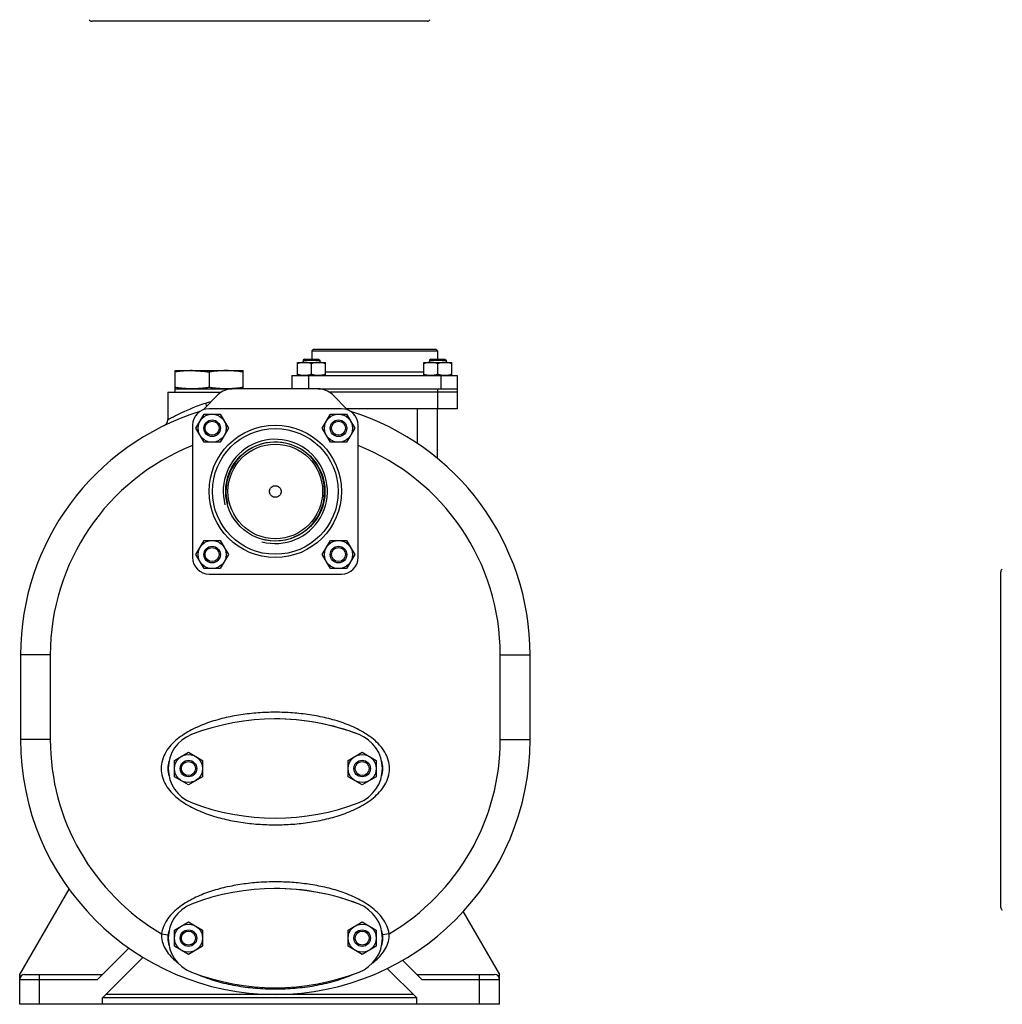
# Model space of a CAD drawing. Units: millimetres. Extents: x -1566 to 1325, y -946 to 1325.
# Drawn here: x 21 to 615, y 20 to 615 of the extents above; entities that cross this region are included whole.
import ezdxf

# ---------------------------------------------------------------- set-up
doc = ezdxf.new("R2010")
doc.units = ezdxf.units.MM
doc.header["$LTSCALE"] = 19.36
doc.layers.get('0').update_dxf_attribs({"linetype": 'CONTINUOUS'})
doc.layers.add('02___PRT_ALL_AXES', color=7, linetype='CONTINUOUS')
doc.layers.add('3_ALL_AXES', color=7, linetype='CONTINUOUS')

msp = doc.modelspace()

# ---------------------------------------------------------------- linework, layer by layer
at = {"color": 7, "linetype": 'CONTINUOUS'}
for p, q in [((267.33, 614.36), (64.44, 614.36)), ((198.38, 416.11), (197.38, 415.11)), ((197.38, 415.11), (197.38, 410.11)), ((197.38, 415.11), (273.38, 415.11)), ((198.38, 416.11), (272.38, 416.11)), ((272.38, 416.11), (273.38, 415.11)), ((273.38, 415.11), (273.38, 410.11)), ((188.7, 400.11), (188.7, 408.11)), ((188.7, 408.11), (205.7, 408.11)), ((192.95, 410.11), (192.2, 409.36)), ((192.2, 409.36), (192.2, 408.11)), ((192.2, 409.36), (202.2, 409.36)), ((192.95, 410.11), (201.45, 410.11)), ((197.2, 400.87), (197.2, 407.35)), ((201.45, 410.11), (202.2, 409.36)), ((202.2, 409.36), (202.2, 408.11)), ((205.7, 400.11), (205.7, 408.11)), ((265.07, 400.11), (265.07, 408.11)), ((265.07, 408.11), (282.07, 408.11)), ((269.32, 410.11), (268.57, 409.36)), ((268.57, 409.36), (268.57, 408.11)), ((268.57, 409.36), (278.57, 409.36)), ((269.32, 410.11), (277.82, 410.11)), ((273.57, 400.87), (273.57, 407.35)), ((277.82, 410.11), (278.57, 409.36)), ((278.57, 409.36), (278.57, 408.11)), ((282.07, 400.11), (282.07, 408.11)), ((114.88, 392.11), (114.88, 403.11)), ((114.88, 403.11), (155.88, 403.11)), ((135.38, 402.26), (135.38, 392.96)), ((155.88, 392.11), (155.88, 403.11)), ((185.38, 400.11), (185.38, 392.11)), ((185.38, 400.11), (285.38, 400.11)), ((285.38, 400.11), (285.38, 380.11)), ((110.38, 390.11), (110.38, 373.43)), ((114.88, 392.11), (149.38, 392.11)), ((201.38, 392.11), (285.38, 392.11)), ((285.38, 390.11), (208.01, 390.11)), ((127.38, 368.3), (132.29, 376.8)), ((132.29, 376.8), (142.11, 376.8)), ((215.38, 380.11), (135.38, 380.11)), ((142.11, 376.8), (147.01, 368.3)), ((203.75, 368.3), (208.66, 376.8)), ((208.66, 376.8), (218.47, 376.8)), ((285.38, 380.11), (218.35, 380.11)), ((218.47, 376.8), (223.38, 368.3)), ((273.38, 350.08), (273.38, 380.11)), ((125.38, 370.11), (125.38, 290.11)), ((225.38, 290.11), (225.38, 370.11)), ((132.29, 359.8), (127.38, 368.3)), ((147.01, 368.3), (142.11, 359.8)), ((208.66, 359.8), (203.75, 368.3)), ((223.38, 368.3), (218.47, 359.8)), ((142.11, 359.8), (132.29, 359.8)), ((218.47, 359.8), (208.66, 359.8)), ((127.38, 291.93), (132.29, 300.43)), ((132.29, 300.43), (142.11, 300.43)), ((142.11, 300.43), (147.01, 291.93)), ((203.75, 291.93), (208.66, 300.43)), ((208.66, 300.43), (218.47, 300.43)), ((218.47, 300.43), (223.38, 291.93)), ((132.29, 283.43), (127.38, 291.93)), ((147.01, 291.93), (142.11, 283.43)), ((208.66, 283.43), (203.75, 291.93)), ((223.38, 291.93), (218.47, 283.43)), ((142.11, 283.43), (132.29, 283.43)), ((135.38, 280.11), (215.38, 280.11)), ((218.47, 283.43), (208.66, 283.43)), ((613.94, 78.67), (613.94, 281.56)), ((21.38, 231.29), (21.38, 180.11)), ((329.38, 180.11), (329.38, 231.29)), ((114.39, 167.52), (122.89, 172.43)), ((114.39, 157.7), (114.39, 167.52)), ((122.89, 172.43), (131.39, 167.52)), ((131.39, 167.52), (131.39, 157.7)), ((219.39, 167.52), (227.89, 172.43)), ((219.39, 157.7), (219.39, 167.52)), ((227.89, 172.43), (236.39, 167.52)), ((236.39, 167.52), (236.39, 157.7)), ((122.89, 152.8), (114.39, 157.7)), ((131.39, 157.7), (122.89, 152.8)), ((227.89, 152.8), (219.39, 157.7)), ((236.39, 157.7), (227.89, 152.8)), ((20.88, 38.11), (50.69, 89.74)), ((288.95, 76.1), (310.88, 38.11)), ((114.39, 65.02), (122.89, 69.93)), ((122.89, 69.93), (131.39, 65.02)), ((219.39, 65.02), (227.89, 69.93)), ((227.89, 69.93), (236.39, 65.02)), ((114.39, 55.2), (114.39, 65.02)), ((131.39, 65.02), (131.39, 55.2)), ((219.39, 55.2), (219.39, 65.02)), ((236.39, 65.02), (236.39, 55.2)), ((86.86, 54.09), (67.88, 35.11)), ((122.89, 50.3), (114.39, 55.2)), ((131.39, 55.2), (122.89, 50.3)), ((227.89, 50.3), (219.39, 55.2)), ((236.39, 55.2), (227.89, 50.3)), ((263.88, 35.11), (252.3, 46.7)), ((20.88, 20.11), (20.88, 38.11)), ((23.88, 38.11), (70.88, 38.11)), ((260.88, 38.11), (307.88, 38.11)), ((310.88, 20.11), (310.88, 38.11)), ((258.74, 26.11), (73.02, 26.11)), ((310.88, 20.11), (20.88, 20.11))]:
    msp.add_line(p, q, dxfattribs=at)
at = {"color": 9, "linetype": 'CONTINUOUS'}
for p, q in [((195.38, 400.11), (195.38, 392.11)), ((265.07, 402.11), (205.7, 402.11)), ((275.38, 400.11), (275.38, 392.11)), ((273.38, 392.11), (273.38, 380.11)), ((261.38, 359.04), (261.38, 380.11)), ((39.38, 231.29), (21.38, 231.29)), ((39.38, 231.29), (39.38, 180.11)), ((311.38, 231.29), (329.38, 231.29)), ((311.38, 180.11), (311.38, 231.29)), ((39.38, 180.11), (21.38, 180.11)), ((311.38, 180.11), (329.38, 180.11)), ((106.58, 62.8), (110.54, 62.2)), ((244.18, 62.8), (240.22, 62.2)), ((32.88, 20.11), (32.88, 38.11)), ((128.53, 38.18), (128.57, 38.16)), ((222.14, 38.14), (222.18, 38.16)), ((298.88, 20.11), (298.88, 38.11)), ((20.88, 35.11), (67.88, 35.11)), ((263.88, 35.11), (310.88, 35.11))]:
    msp.add_line(p, q, dxfattribs=at)
at = {"color": 3, "linetype": 'CONTINUOUS'}
for p, q in [((140.9, 388.6), (131.71, 379.41)), ((201.38, 392.11), (149.38, 392.11)), ((219.05, 379.41), (209.87, 388.6)), ((260.74, 24.11), (71.02, 24.11))]:
    msp.add_line(p, q, dxfattribs=at)
at = {"color": 7, "linetype": 'CONTINUOUS'}
for centre, radius in [((137.2, 368.3), 8.5), ((213.57, 368.3), 8.5), ((137.2, 368.3), 5), ((137.2, 368.3), 4.25), ((213.57, 368.3), 5), ((213.57, 368.3), 4.25), ((175.38, 330.11), 38), ((137.2, 291.93), 8.5), ((213.57, 291.93), 8.5), ((137.2, 291.93), 5), ((137.2, 291.93), 4.25), ((213.57, 291.93), 5), ((213.57, 291.93), 4.25), ((122.89, 162.61), 8.5), ((122.89, 162.61), 5), ((122.89, 162.61), 4.25), ((227.89, 162.61), 8.5), ((227.89, 162.61), 5), ((227.89, 162.61), 4.25), ((122.89, 60.11), 8.5), ((227.89, 60.11), 8.5), ((122.89, 60.11), 5), ((122.89, 60.11), 4.25), ((227.89, 60.11), 5), ((227.89, 60.11), 4.25)]:
    msp.add_circle(centre, radius, dxfattribs=at)
at = {"color": 9, "linetype": 'CONTINUOUS'}
msp.add_circle((175.38, 330.11), 40, dxfattribs=at)
at = {"color": 7, "linetype": 'CONTINUOUS'}
for centre, radius, start, end in [((64.44, 616.36), 2, 214.43899, 270), ((267.33, 616.36), 2, 270, 325.56101), ((175.38, 231.29), 154, 107.24409, 180), ((135.38, 370.11), 10, 90, 180), ((215.38, 370.11), 10, 0, 90), ((175.38, 231.29), 154, 0, 72.75598), ((106.38, 373.43), 4, 295.89221, 359.99894), ((135.38, 290.11), 10, 180, 270), ((215.38, 290.11), 10, 270, 360), ((615.94, 281.56), 2, 124.43899, 180), ((175.38, 180.11), 154, 180, 360), ((615.94, 78.67), 2, 180, 235.56101), ((23.88, 35.11), 3, 90, 180), ((307.88, 35.11), 3, 0, 90)]:
    msp.add_arc(centre, radius, start, end, dxfattribs=at)
at = {"color": 3, "linetype": 'CONTINUOUS'}
for centre, start, end in [((149.38, 380.11), 90, 135), ((201.38, 380.11), 45, 90)]:
    msp.add_arc(centre, 12, start, end, dxfattribs=at)
at = {"color": 9, "linetype": 'CONTINUOUS'}
for centre, radius, start, end in [((137.14, 371.98), 12.13, 93.53325, 107.86457), ((175.38, 231.29), 136, 111.57058, 180), ((175.38, 231.29), 136, 0, 68.42942), ((175.38, 180.11), 136, 180, 239.61122), ((175.38, 180.11), 136, 300.38878, 360), ((120.54, 61.75), 13.99, 175.7093, 185.14886), ((230.22, 61.75), 13.99, 354.8514, 4.29044)]:
    msp.add_arc(centre, radius, start, end, dxfattribs=at)
at = {"color": 2, "linetype": 'CONTINUOUS'}
for radius in [31.5, 29.81]:
    msp.add_arc((175.38, 330.11), radius, 255, 195, dxfattribs=at)
at = {"color": 7, "linetype": 'CONTINUOUS'}
for points, knots in [([(192.95, 408.11), (192.59, 408.11), (191.87, 408.08), (190.8, 407.92), (189.74, 407.68), (189.04, 407.47), (188.7, 407.35)], [0, 0, 0, 0, 0.248843, 0.498242, 0.748576, 1, 1, 1, 1]), ([(197.2, 407.35), (196.85, 407.47), (196.16, 407.68), (195.1, 407.92), (194.03, 408.08), (193.31, 408.11), (192.95, 408.11)], [0, 0, 0, 0, 0.251423, 0.501757, 0.751155, 1, 1, 1, 1]), ([(201.45, 408.11), (201.09, 408.11), (200.37, 408.08), (199.3, 407.92), (198.24, 407.68), (197.54, 407.47), (197.2, 407.35)], [0, 0, 0, 0, 0.248843, 0.498242, 0.748576, 1, 1, 1, 1]), ([(205.7, 407.35), (205.35, 407.47), (204.66, 407.68), (203.6, 407.92), (202.53, 408.08), (201.81, 408.11), (201.45, 408.11)], [0, 0, 0, 0, 0.251423, 0.501757, 0.751155, 1, 1, 1, 1]), ([(269.32, 408.11), (268.96, 408.11), (268.24, 408.08), (267.16, 407.92), (266.1, 407.68), (265.41, 407.47), (265.07, 407.35)], [0, 0, 0, 0, 0.248843, 0.498242, 0.748576, 1, 1, 1, 1]), ([(273.57, 407.35), (273.22, 407.47), (272.53, 407.68), (271.47, 407.92), (270.4, 408.08), (269.68, 408.11), (269.32, 408.11)], [0, 0, 0, 0, 0.251423, 0.501757, 0.751155, 1, 1, 1, 1]), ([(277.82, 408.11), (277.46, 408.11), (276.74, 408.08), (275.66, 407.92), (274.6, 407.68), (273.91, 407.47), (273.57, 407.35)], [0, 0, 0, 0, 0.248843, 0.498242, 0.748576, 1, 1, 1, 1]), ([(282.07, 407.35), (281.72, 407.47), (281.03, 407.68), (279.97, 407.92), (278.9, 408.08), (278.18, 408.11), (277.82, 408.11)], [0, 0, 0, 0, 0.251423, 0.501757, 0.751155, 1, 1, 1, 1]), ([(125.13, 403.11), (124.27, 403.11), (122.56, 403.07), (119.99, 402.9), (117.43, 402.63), (115.73, 402.39), (114.88, 402.26)], [0, 0, 0, 0, 0.249741, 0.499601, 0.749671, 1, 1, 1, 1]), ([(125.13, 403.11), (125.99, 403.11), (127.7, 403.07), (130.27, 402.9), (132.83, 402.63), (134.53, 402.39), (135.38, 402.26)], [0, 0, 0, 0, 0.249741, 0.499601, 0.749671, 1, 1, 1, 1]), ([(145.63, 403.11), (144.77, 403.11), (143.06, 403.07), (140.49, 402.9), (137.93, 402.63), (136.23, 402.39), (135.38, 402.26)], [0, 0, 0, 0, 0.249741, 0.499601, 0.749671, 1, 1, 1, 1]), ([(155.88, 402.26), (155.03, 402.39), (153.33, 402.63), (150.77, 402.9), (148.2, 403.07), (146.49, 403.11), (145.63, 403.11)], [0, 0, 0, 0, 0.250329, 0.500399, 0.750259, 1, 1, 1, 1]), ([(192.95, 400.11), (192.59, 400.11), (191.87, 400.15), (190.8, 400.3), (189.74, 400.55), (189.04, 400.76), (188.7, 400.87)], [0, 0, 0, 0, 0.248843, 0.498242, 0.748576, 1, 1, 1, 1]), ([(197.2, 400.87), (196.85, 400.76), (196.16, 400.55), (195.1, 400.3), (194.03, 400.15), (193.31, 400.11), (192.95, 400.11)], [0, 0, 0, 0, 0.251423, 0.501757, 0.751155, 1, 1, 1, 1]), ([(201.45, 400.11), (201.09, 400.11), (200.37, 400.15), (199.3, 400.3), (198.24, 400.55), (197.54, 400.76), (197.2, 400.87)], [0, 0, 0, 0, 0.248843, 0.498242, 0.748576, 1, 1, 1, 1]), ([(205.7, 400.87), (205.35, 400.76), (204.66, 400.55), (203.6, 400.3), (202.53, 400.15), (201.81, 400.11), (201.45, 400.11)], [0, 0, 0, 0, 0.251423, 0.501757, 0.751155, 1, 1, 1, 1]), ([(269.32, 400.11), (268.96, 400.11), (268.24, 400.15), (267.16, 400.3), (266.1, 400.55), (265.41, 400.76), (265.07, 400.87)], [0, 0, 0, 0, 0.248843, 0.498242, 0.748576, 1, 1, 1, 1]), ([(273.57, 400.87), (273.22, 400.76), (272.53, 400.55), (271.47, 400.3), (270.4, 400.15), (269.68, 400.11), (269.32, 400.11)], [0, 0, 0, 0, 0.251423, 0.501757, 0.751155, 1, 1, 1, 1]), ([(277.82, 400.11), (277.46, 400.11), (276.74, 400.15), (275.66, 400.3), (274.6, 400.55), (273.91, 400.76), (273.57, 400.87)], [0, 0, 0, 0, 0.248843, 0.498242, 0.748576, 1, 1, 1, 1]), ([(282.07, 400.87), (281.72, 400.76), (281.03, 400.55), (279.97, 400.3), (278.9, 400.15), (278.18, 400.11), (277.82, 400.11)], [0, 0, 0, 0, 0.251423, 0.501757, 0.751155, 1, 1, 1, 1]), ([(125.13, 392.11), (124.27, 392.11), (122.56, 392.15), (119.99, 392.32), (117.43, 392.59), (115.73, 392.83), (114.88, 392.96)], [0, 0, 0, 0, 0.249741, 0.499601, 0.749671, 1, 1, 1, 1]), ([(135.38, 392.96), (134.53, 392.83), (132.83, 392.59), (130.27, 392.32), (127.7, 392.15), (125.99, 392.11), (125.13, 392.11)], [0, 0, 0, 0, 0.250329, 0.500399, 0.750259, 1, 1, 1, 1]), ([(145.63, 392.11), (144.77, 392.11), (143.06, 392.15), (140.49, 392.32), (137.93, 392.59), (136.23, 392.83), (135.38, 392.96)], [0, 0, 0, 0, 0.249741, 0.499601, 0.749671, 1, 1, 1, 1]), ([(155.88, 392.96), (155.03, 392.83), (153.33, 392.59), (150.77, 392.32), (148.2, 392.15), (146.49, 392.11), (145.63, 392.11)], [0, 0, 0, 0, 0.250329, 0.500399, 0.750259, 1, 1, 1, 1])]:
    msp.add_open_spline(points, degree=3, knots=knots, dxfattribs=at)
at = {"color": 9, "linetype": 'CONTINUOUS'}
for points, knots in [([(110.38, 373.43), (110.38, 373.43), (110.4, 373.43), (110.42, 373.45), (110.45, 373.47), (110.5, 373.5), (110.57, 373.53), (110.69, 373.6), (110.87, 373.7), (111.13, 373.85), (111.44, 374.02), (111.81, 374.22), (112.41, 374.55), (113.27, 375.01), (114.45, 375.63), (115.8, 376.31), (117.3, 377.06), (118.95, 377.84), (121.39, 378.96), (124.71, 380.38), (128.94, 382.02), (131.9, 383.04), (133.41, 383.53)], [0, 0, 0, 0, 0.00034, 0.001351, 0.003031, 0.005374, 0.008378, 0.012039, 0.021319, 0.033165, 0.0475, 0.064245, 0.083319, 0.128088, 0.181026, 0.241351, 0.308288, 0.3811, 0.459099, 0.628021, 0.81002, 1, 1, 1, 1]), ([(133.9, 381.6), (133.87, 381.75), (133.72, 382.4), (133.55, 383.04), (133.41, 383.53)], [0, 0, 0, 0, 0.233792, 1, 1, 1, 1]), ([(244.38, 162.61), (244.38, 164.35), (243.86, 167.84), (241.7, 172.64), (238.55, 176.83), (234.75, 180.42), (230.51, 183.47), (224.48, 186.95), (216.45, 190.34), (206.43, 193.26), (196.17, 195.22), (185.8, 196.36), (175.37, 196.74), (164.94, 196.36), (154.57, 195.22), (144.32, 193.25), (134.29, 190.33), (126.26, 186.94), (120.24, 183.46), (116, 180.4), (112.2, 176.81), (109.05, 172.62), (106.9, 167.83), (106.38, 164.34), (106.38, 162.61)], [0, 0, 0, 0, 0.031236, 0.062476, 0.09372, 0.124969, 0.156225, 0.187486, 0.249976, 0.312487, 0.375008, 0.437533, 0.500062, 0.56259, 0.625116, 0.687637, 0.750149, 0.812639, 0.843899, 0.875156, 0.906403, 0.937629, 0.968826, 1, 1, 1, 1]), ([(106.38, 162.61), (106.38, 160.88), (106.9, 157.38), (109.06, 152.59), (112.21, 148.39), (116.02, 144.81), (120.25, 141.75), (126.28, 138.28), (134.31, 134.88), (144.34, 131.97), (154.59, 130), (164.96, 128.86), (175.39, 128.49), (185.82, 128.86), (196.2, 130), (206.45, 131.97), (216.47, 134.89), (224.5, 138.29), (230.53, 141.76), (234.76, 144.82), (238.57, 148.41), (241.71, 152.6), (243.86, 157.39), (244.38, 160.88), (244.38, 162.61)], [0, 0, 0, 0, 0.031236, 0.062476, 0.09372, 0.124969, 0.156225, 0.187486, 0.249976, 0.312487, 0.375008, 0.437533, 0.500062, 0.56259, 0.625116, 0.687637, 0.750149, 0.812639, 0.843899, 0.875156, 0.906403, 0.937629, 0.968826, 1, 1, 1, 1]), ([(244.18, 62.8), (243.93, 64.46), (242.95, 67.72), (240.37, 72.1), (237.02, 75.89), (231.86, 80.23), (224.56, 84.5), (215.18, 88.26), (205.45, 90.97), (195.52, 92.81), (185.47, 93.88), (175.38, 94.23), (165.29, 93.88), (155.25, 92.81), (145.32, 90.97), (135.58, 88.26), (126.2, 84.5), (118.9, 80.23), (113.75, 75.89), (110.39, 72.1), (107.81, 67.72), (106.83, 64.46), (106.58, 62.8)], [0, 0, 0, 0, 0.031245, 0.062487, 0.093733, 0.124984, 0.187434, 0.249927, 0.312437, 0.374954, 0.437476, 0.5, 0.562525, 0.625047, 0.687566, 0.750076, 0.812568, 0.875018, 0.90627, 0.937515, 0.968756, 1, 1, 1, 1]), ([(106.6, 60.49), (106.74, 58.92), (107.55, 55.83), (109.89, 51.71), (112.97, 48.14), (115.33, 46.08), (116.57, 45.12)], [0, 0, 0, 0, 0.251946, 0.501167, 0.750079, 1, 1, 1, 1]), ([(234.21, 45.13), (235.44, 46.09), (237.81, 48.15), (240.87, 51.72), (243.22, 55.83), (244.02, 58.92), (244.16, 60.49)], [0, 0, 0, 0, 0.249918, 0.498829, 0.748051, 1, 1, 1, 1]), ([(128.57, 38.16), (132.21, 36.56), (139.77, 33.9), (151.46, 31.25), (163.36, 29.72), (175.35, 29.22), (187.35, 29.72), (199.25, 31.24), (210.95, 33.89), (218.5, 36.54), (222.14, 38.14)], [0, 0, 0, 0, 0.124694, 0.249731, 0.374855, 0.499997, 0.625141, 0.750266, 0.875303, 1, 1, 1, 1])]:
    msp.add_open_spline(points, degree=3, knots=knots, dxfattribs=at)
at = {"color": 3, "linetype": 'CONTINUOUS'}
for points in [[(171.88, 330.07), (171.88, 330.18), (171.89, 330.41), (171.94, 330.75), (172.03, 331.08), (172.18, 331.51), (172.45, 332.02), (172.82, 332.46), (173.16, 332.77), (173.43, 332.97), (173.73, 333.15), (174.14, 333.35), (174.69, 333.51), (175.38, 333.58), (176.07, 333.51), (176.62, 333.35), (177.03, 333.15), (177.33, 332.97), (177.61, 332.77), (177.95, 332.46), (178.31, 332.02), (178.58, 331.51), (178.74, 331.08), (178.82, 330.75), (178.87, 330.41), (178.88, 330.18), (178.88, 330.07)], [(178.88, 330.07), (178.88, 329.95), (178.87, 329.72), (178.82, 329.38), (178.74, 329.05), (178.58, 328.62), (178.31, 328.11), (177.95, 327.67), (177.61, 327.36), (177.33, 327.16), (177.03, 326.98), (176.62, 326.79), (176.07, 326.62), (175.38, 326.55), (174.69, 326.62), (174.14, 326.79), (173.73, 326.98), (173.43, 327.16), (173.16, 327.36), (172.82, 327.67), (172.45, 328.11), (172.18, 328.62), (172.03, 329.05), (171.94, 329.38), (171.89, 329.72), (171.88, 329.95), (171.88, 330.07)]]:
    msp.add_open_spline(points, degree=3, knots=[0, 0, 0, 0, 0.031231, 0.062463, 0.093698, 0.124938, 0.187358, 0.249805, 0.281078, 0.312358, 0.343644, 0.374937, 0.437463, 0.5, 0.562537, 0.625063, 0.656356, 0.687642, 0.718922, 0.750195, 0.812642, 0.875062, 0.906302, 0.937537, 0.968769, 1, 1, 1, 1], dxfattribs=at)
at = {"layer": '02___PRT_ALL_AXES', "color": 7, "linetype": 'CONTINUOUS'}
for p, q in [((285.38, 400.11), (285.38, 392.11)), ((110.38, 390.11), (142.75, 390.11)), ((70.88, 23.97), (95.41, 48.5)), ((243.07, 41.78), (260.88, 23.97)), ((70.88, 20.11), (70.88, 23.97)), ((260.88, 20.11), (260.88, 23.97))]:
    msp.add_line(p, q, dxfattribs=at)
for radius in [30, 28.6]:
    msp.add_circle((175.38, 330.11), radius, dxfattribs=at)
for centre, start_param, end_param in [((175.38, 162.61), 2.986423, 3.296762), ((175.38, 162.61), 6.129257, 6.437114), ((175.38, 60.11), 2.986423, 3.296762), ((175.38, 60.11), 6.129257, 6.437114)]:
    msp.add_ellipse(centre, major_axis=(65, 0), ratio=0.461538, start_param=start_param, end_param=end_param, dxfattribs=at)
at = {"layer": '3_ALL_AXES', "color": 7, "linetype": 'CONTINUOUS'}
for p, q in [((114.88, 390.11), (114.88, 392.11)), ((114.88, 392.11), (149.38, 392.11))]:
    msp.add_line(p, q, dxfattribs=at)
for centre, radius, start, end in [((175.38, 52.61), 140, 68.78508, 111.21492), ((175.39, 52.61), 140, 68.78683, 90.22812), ((132.68, 162.61), 22, 111.19265, 248.80735), ((218.09, 162.61), 22, 291.19265, 68.80735), ((175.38, 272.61), 140, 248.78508, 291.21492), ((175.39, 272.61), 140, 291.21174, 291.21317), ((175.38, -49.89), 140, 68.78508, 111.21492), ((175.39, -49.89), 140, 68.78683, 90.22812), ((132.68, 60.11), 22, 111.19265, 248.80735), ((218.09, 60.11), 22, 291.19265, 68.80735), ((175.38, 170.11), 140, 248.78508, 291.21492), ((175.39, 170.11), 140, 291.21174, 291.21317)]:
    msp.add_arc(centre, radius, start, end, dxfattribs=at)

doc.saveas('drawing.dxf')
